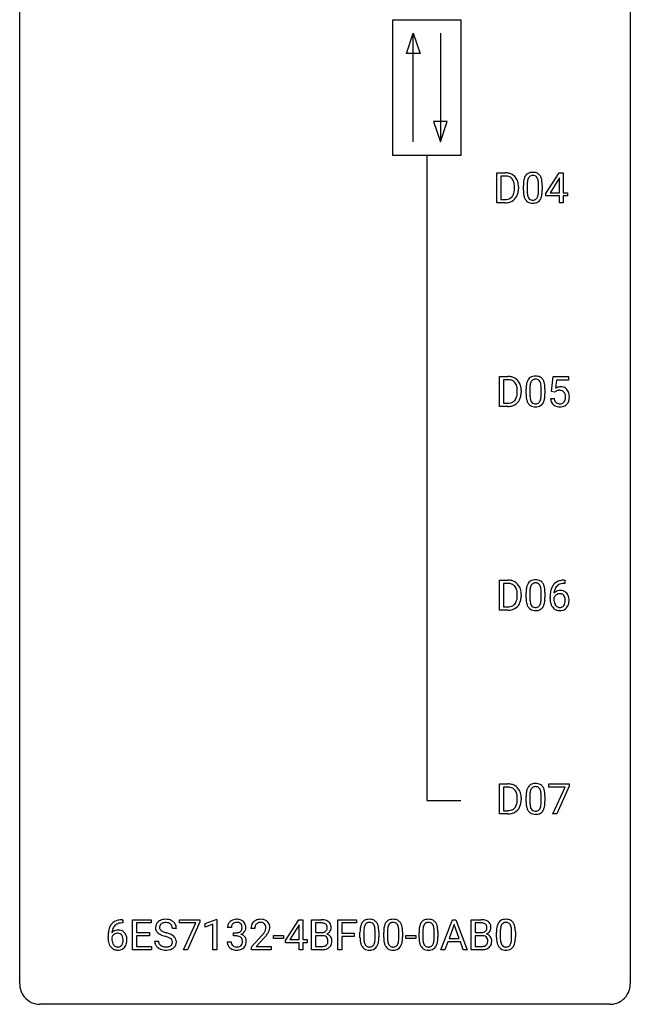
# Model space of a CAD drawing. Extents: x 2.8 to 26.6, y -2.8 to 84.5.
# Drawn here: x 2.8 to 26.6, y -2.8 to 35.6 of the extents above; entities that cross this region are included whole.
import ezdxf

# ---------------------------------------------------------------- set-up
doc = ezdxf.new("R2010")
doc.units = 0
doc.layers.add('DEFAULT_255_1_234', color=255, linetype='CONTINUOUS')
doc.layers.add('DEFAULT_255_2_778', color=255, linetype='CONTINUOUS')

msp = doc.modelspace()

# ---------------------------------------------------------------- linework, layer by layer
at = {"layer": 'DEFAULT_255_1_234'}
for p, q in [((21.384, 28.453), (21.384, 29.622)), ((21.384, 29.622), (21.714, 29.622)), ((23.293, 28.812), (23.817, 29.622)), ((23.817, 29.622), (23.975, 29.622)), ((23.975, 29.622), (23.975, 28.846)), ((21.718, 29.495), (21.538, 29.495)), ((21.538, 29.495), (21.538, 28.579)), ((22.568, 29.166), (22.568, 28.928)), ((23.808, 29.387), (23.462, 28.846)), ((23.825, 29.419), (23.808, 29.387)), ((23.825, 28.846), (23.825, 29.419)), ((22.077, 29.005), (22.077, 29.074)), ((22.229, 29.077), (22.229, 29.002)), ((22.419, 28.932), (22.419, 29.13)), ((23.009, 28.912), (23.009, 29.155)), ((23.157, 29.144), (23.157, 28.952)), ((23.293, 28.724), (23.293, 28.812)), ((23.462, 28.846), (23.825, 28.846)), ((23.975, 28.846), (24.137, 28.846)), ((24.137, 28.846), (24.137, 28.724)), ((21.707, 28.453), (21.384, 28.453)), ((21.538, 28.579), (21.7, 28.579)), ((23.825, 28.724), (23.293, 28.724)), ((23.825, 28.453), (23.825, 28.724)), ((23.975, 28.453), (23.825, 28.453)), ((24.137, 28.724), (23.975, 28.724)), ((23.975, 28.724), (23.975, 28.453)), ((21.49, 20.515), (21.49, 21.685)), ((21.49, 21.685), (21.82, 21.685)), ((21.824, 21.558), (21.644, 21.558)), ((21.644, 21.558), (21.644, 20.641)), ((23.522, 21.102), (23.581, 21.685)), ((23.581, 21.685), (24.18, 21.685)), ((23.707, 21.547), (23.672, 21.229)), ((24.18, 21.547), (23.707, 21.547)), ((24.18, 21.685), (24.18, 21.547)), ((22.183, 21.068), (22.183, 21.136)), ((22.335, 21.139), (22.335, 21.065)), ((22.525, 20.994), (22.525, 21.192)), ((22.673, 21.229), (22.673, 20.991)), ((23.114, 20.974), (23.114, 21.217)), ((23.263, 21.207), (23.263, 21.014)), ((23.64, 21.071), (23.522, 21.102)), ((23.68, 21.103), (23.64, 21.071)), ((23.48, 20.823), (23.62, 20.823)), ((21.813, 20.515), (21.49, 20.515)), ((21.644, 20.641), (21.806, 20.641)), ((21.49, 12.578), (21.49, 13.747)), ((21.49, 13.747), (21.82, 13.747)), ((21.824, 13.62), (21.644, 13.62)), ((21.644, 13.62), (21.644, 12.704)), ((24.036, 13.622), (24.009, 13.622)), ((24.01, 13.748), (24.036, 13.748)), ((24.036, 13.748), (24.036, 13.622)), ((22.183, 13.13), (22.183, 13.199)), ((22.335, 13.202), (22.335, 13.127)), ((22.525, 13.057), (22.525, 13.255)), ((22.673, 13.291), (22.673, 13.053)), ((23.114, 13.037), (23.114, 13.28)), ((23.263, 13.269), (23.263, 13.077)), ((23.462, 13.023), (23.462, 13.08)), ((23.612, 13.061), (23.612, 13.006)), ((21.644, 12.704), (21.806, 12.704)), ((21.813, 12.578), (21.49, 12.578)), ((21.49, 4.64), (21.49, 5.81)), ((21.49, 5.81), (21.82, 5.81)), ((23.418, 5.688), (23.418, 5.81)), ((23.418, 5.81), (24.208, 5.81)), ((24.208, 5.81), (24.208, 5.726)), ((21.824, 5.683), (21.644, 5.683)), ((21.644, 5.683), (21.644, 4.766)), ((24.051, 5.688), (23.418, 5.688)), ((23.568, 4.64), (24.051, 5.688)), ((24.208, 5.726), (23.724, 4.64)), ((22.183, 5.193), (22.183, 5.261)), ((22.335, 5.264), (22.335, 5.19)), ((22.525, 5.119), (22.525, 5.317)), ((22.673, 5.354), (22.673, 5.116)), ((23.114, 5.099), (23.114, 5.342)), ((23.263, 5.332), (23.263, 5.139)), ((21.813, 4.64), (21.49, 4.64)), ((21.644, 4.766), (21.806, 4.766)), ((23.724, 4.64), (23.568, 4.64)), ((6.797, 0.393), (6.77, 0.393)), ((6.771, 0.519), (6.797, 0.519)), ((6.797, 0.519), (6.797, 0.393)), ((7.176, -0.651), (7.176, 0.518)), ((7.176, 0.518), (7.911, 0.518)), ((7.911, 0.391), (7.331, 0.391)), ((7.331, 0.391), (7.331, 0.015)), ((7.911, 0.518), (7.911, 0.391)), ((9.013, 0.396), (9.013, 0.518)), ((9.013, 0.518), (9.804, 0.518)), ((9.646, 0.396), (9.013, 0.396)), ((9.164, -0.651), (9.646, 0.396)), ((9.804, 0.435), (9.319, -0.651)), ((9.804, 0.518), (9.804, 0.435)), ((10.012, 0.364), (10.437, 0.524)), ((10.437, 0.524), (10.461, 0.524)), ((10.461, 0.524), (10.461, -0.651)), ((13.142, -0.292), (13.666, 0.518)), ((13.666, 0.518), (13.824, 0.518)), ((13.824, 0.518), (13.824, -0.259)), ((14.159, -0.651), (14.159, 0.518)), ((14.159, 0.518), (14.542, 0.518)), ((14.313, 0.391), (14.313, 0.019)), ((14.542, 0.391), (14.313, 0.391)), ((15.183, -0.651), (15.183, 0.518)), ((15.183, 0.518), (15.908, 0.518)), ((15.908, 0.391), (15.338, 0.391)), ((15.338, 0.391), (15.338, -0.009)), ((15.908, 0.518), (15.908, 0.391)), ((19.204, -0.651), (19.651, 0.518)), ((19.651, 0.518), (19.786, 0.518)), ((19.786, 0.518), (20.233, -0.651)), ((20.39, -0.651), (20.39, 0.518)), ((20.39, 0.518), (20.773, 0.518)), ((20.545, 0.391), (20.545, 0.019)), ((20.773, 0.391), (20.545, 0.391)), ((7.331, 0.015), (7.837, 0.015)), ((7.837, 0.015), (7.837, -0.111)), ((8.887, 0.18), (8.732, 0.18)), ((10.012, 0.229), (10.012, 0.364)), ((10.311, 0.339), (10.012, 0.229)), ((10.311, -0.651), (10.311, 0.339)), ((11.033, 0.211), (10.885, 0.211)), ((11.112, -0.116), (11.112, 0.006)), ((11.112, 0.006), (11.224, 0.006)), ((11.946, 0.174), (11.797, 0.174)), ((13.657, 0.283), (13.311, -0.259)), ((13.675, 0.315), (13.657, 0.283)), ((13.675, -0.259), (13.675, 0.315)), ((14.313, 0.019), (14.546, 0.019)), ((16.049, -0.173), (16.049, 0.026)), ((16.198, 0.062), (16.198, -0.176)), ((16.639, -0.193), (16.639, 0.051)), ((16.787, 0.04), (16.787, -0.153)), ((16.973, -0.173), (16.973, 0.026)), ((17.121, 0.062), (17.121, -0.176)), ((17.562, -0.193), (17.562, 0.051)), ((17.711, 0.04), (17.711, -0.153)), ((18.35, -0.173), (18.35, 0.026)), ((18.499, 0.062), (18.499, -0.176)), ((18.94, -0.193), (18.94, 0.051)), ((19.088, 0.04), (19.088, -0.153)), ((19.718, 0.328), (19.52, -0.219)), ((19.917, -0.219), (19.718, 0.328)), ((20.545, 0.019), (20.777, 0.019)), ((21.371, -0.173), (21.371, 0.026)), ((21.52, 0.062), (21.52, -0.176)), ((21.961, -0.193), (21.961, 0.051)), ((22.109, 0.04), (22.109, -0.153)), ((6.223, -0.206), (6.223, -0.149)), ((6.373, -0.169), (6.373, -0.223)), ((7.837, -0.111), (7.331, -0.111)), ((7.331, -0.111), (7.331, -0.525)), ((8.04, -0.312), (8.195, -0.312)), ((10.874, -0.343), (11.024, -0.343)), ((11.224, -0.116), (11.112, -0.116)), ((11.82, -0.544), (12.224, -0.095)), ((12.312, -0.19), (11.999, -0.53)), ((12.676, -0.215), (12.676, -0.094)), ((12.676, -0.094), (13.068, -0.094)), ((13.068, -0.215), (12.676, -0.215)), ((13.068, -0.094), (13.068, -0.215)), ((13.142, -0.38), (13.142, -0.292)), ((13.675, -0.38), (13.142, -0.38)), ((13.311, -0.259), (13.675, -0.259)), ((13.675, -0.651), (13.675, -0.38)), ((13.824, -0.259), (13.987, -0.259)), ((13.987, -0.38), (13.824, -0.38)), ((13.824, -0.38), (13.824, -0.651)), ((13.987, -0.259), (13.987, -0.38)), ((14.571, -0.104), (14.313, -0.104)), ((14.313, -0.104), (14.313, -0.525)), ((14.571, -0.104), (14.571, -0.104)), ((15.338, -0.009), (15.828, -0.009)), ((15.828, -0.135), (15.338, -0.135)), ((15.338, -0.135), (15.338, -0.651)), ((15.828, -0.009), (15.828, -0.135)), ((17.834, -0.215), (17.834, -0.094)), ((17.834, -0.094), (18.226, -0.094)), ((18.226, -0.215), (17.834, -0.215)), ((18.226, -0.094), (18.226, -0.215)), ((19.473, -0.346), (19.363, -0.651)), ((19.963, -0.346), (19.473, -0.346)), ((19.52, -0.219), (19.917, -0.219)), ((20.075, -0.651), (19.963, -0.346)), ((20.802, -0.104), (20.545, -0.104)), ((20.545, -0.104), (20.545, -0.525)), ((20.802, -0.104), (20.802, -0.104)), ((7.919, -0.651), (7.176, -0.651)), ((7.331, -0.525), (7.919, -0.525)), ((7.919, -0.525), (7.919, -0.651)), ((9.319, -0.651), (9.164, -0.651)), ((10.461, -0.651), (10.311, -0.651)), ((11.82, -0.651), (11.82, -0.544)), ((12.586, -0.651), (11.82, -0.651)), ((11.999, -0.53), (12.586, -0.53)), ((12.586, -0.53), (12.586, -0.651)), ((13.824, -0.651), (13.675, -0.651)), ((14.565, -0.651), (14.159, -0.651)), ((14.313, -0.525), (14.568, -0.525)), ((15.338, -0.651), (15.183, -0.651)), ((19.363, -0.651), (19.204, -0.651)), ((20.233, -0.651), (20.075, -0.651)), ((20.796, -0.651), (20.39, -0.651)), ((20.545, -0.525), (20.799, -0.525))]:
    msp.add_line(p, q, dxfattribs=at)
for centre, radius, start, end in [((21.718, 29.036), 0.587, 75.4101, 90.3804), ((21.741, 29.131), 0.488, 60.1456, 75.1888), ((21.757, 29.159), 0.456, 26.5254, 60.1451), ((22.741, 29.347), 0.286, 101.6441, 144.5142), ((22.784, 29.178), 0.46, 89.5284, 102.582), ((22.792, 29.174), 0.464, 77.0438, 90.5081), ((22.832, 29.338), 0.295, 48.2779, 77.4995), ((22.839, 29.351), 0.281, 36.3142, 47.6306), ((21.716, 29.039), 0.457, 79.2152, 89.7446), ((21.749, 29.184), 0.308, 40.384, 80.1431), ((21.723, 29.164), 0.341, 26.5777, 40.1532), ((21.63, 29.121), 0.443, 9.6572, 26.1933), ((21.394, 29.078), 0.683, 359.6455, 9.8608), ((21.645, 29.1), 0.583, 7.403, 26.8321), ((21.485, 29.075), 0.744, 0.1605, 7.7176), ((23.614, 29.135), 1.195, 173.7676, 180.2316), ((23.162, 29.186), 0.74, 164.3059, 173.9002), ((22.871, 29.27), 0.437, 148.7922, 164.5684), ((22.776, 29.323), 0.328, 144.5884, 148.1176), ((23.412, 29.171), 0.844, 172.0259, 178.0703), ((23.715, 29.156), 1.148, 177.8632, 179.5044), ((23.082, 29.218), 0.511, 163.3763, 172.1411), ((22.873, 29.282), 0.292, 149.4209, 163.6286), ((22.767, 29.346), 0.168, 105.7981, 149.7388), ((22.785, 29.279), 0.237, 89.3807, 105.6763), ((22.789, 29.253), 0.263, 81.106, 90.2185), ((22.807, 29.341), 0.173, 30.7408, 82.4657), ((22.754, 29.307), 0.236, 24.2871, 31.3936), ((22.637, 29.257), 0.363, 12.0806, 23.8174), ((22.361, 29.196), 0.646, 4.8362, 12.2905), ((21.94, 29.158), 1.068, 359.809, 4.9408), ((22.752, 29.293), 0.386, 18.2932, 35.6769), ((22.498, 29.205), 0.654, 8.0247, 18.5605), ((22.082, 29.144), 1.075, 1.1274, 8.1718), ((21.758, 29.131), 1.399, 0.5424, 1.3863), ((21.706, 28.928), 0.361, 318.7416, 343.6874), ((21.526, 28.984), 0.55, 343.3325, 355.8549), ((21.316, 29.004), 0.761, 355.4989, 0.0792), ((21.667, 28.966), 0.559, 333.0707, 348.7182), ((21.502, 28.998), 0.728, 348.7289, 0.3012), ((23.772, 28.949), 1.353, 180.7449, 181.151), ((23.492, 28.939), 1.072, 180.8976, 188.0056), ((23.096, 28.882), 0.673, 187.8816, 198.2347), ((23.608, 28.925), 1.04, 179.7996, 185.246), ((23.204, 28.886), 0.634, 185.1412, 193.008), ((22.493, 28.859), 0.512, 343.0499, 351.9393), ((22.146, 28.91), 0.862, 351.8069, 357.7959), ((21.822, 28.927), 1.186, 357.5872, 359.2678), ((22.396, 28.895), 0.758, 344.4935, 353.9765), ((21.932, 28.947), 1.225, 353.8442, 0.2288), ((21.704, 29.039), 0.46, 269.497, 284.0205), ((21.702, 29.132), 0.679, 270.4444, 278.4511), ((21.728, 28.982), 0.527, 278.1072, 299.034), ((21.74, 28.903), 0.319, 283.77, 318.1555), ((21.764, 28.913), 0.449, 299.2532, 333.4571), ((22.847, 28.798), 0.41, 197.9694, 215.2624), ((22.745, 28.729), 0.287, 215.8618, 257.2789), ((22.939, 28.824), 0.363, 192.7898, 205.2508), ((22.835, 28.777), 0.248, 205.8005, 211.2538), ((22.782, 28.742), 0.185, 210.379, 238.4008), ((22.785, 28.884), 0.447, 256.6229, 270.5104), ((22.781, 28.747), 0.188, 239.6521, 265.9794), ((22.789, 28.814), 0.256, 265.1315, 270.0603), ((22.792, 28.782), 0.224, 269.3315, 287.2178), ((22.793, 28.896), 0.459, 269.5977, 281.6734), ((22.806, 28.731), 0.171, 287.7958, 329.0809), ((22.833, 28.729), 0.288, 280.5801, 324.9173), ((22.71, 28.791), 0.284, 328.6635, 343.3325), ((22.795, 28.755), 0.334, 324.9352, 328.616), ((22.696, 28.81), 0.447, 329.2804, 344.7473), ((21.824, 21.098), 0.587, 75.4101, 90.3804), ((21.822, 21.101), 0.457, 79.2152, 89.7446), ((21.854, 21.246), 0.308, 40.384, 80.1431), ((21.846, 21.194), 0.488, 60.1456, 75.1888), ((21.862, 21.222), 0.456, 26.5254, 60.1451), ((22.977, 21.332), 0.437, 148.7922, 164.5684), ((22.881, 21.385), 0.328, 144.5884, 148.1176), ((22.847, 21.409), 0.286, 101.6441, 144.5142), ((22.979, 21.344), 0.292, 149.4209, 163.6286), ((22.873, 21.408), 0.168, 105.7981, 149.7388), ((22.89, 21.24), 0.46, 89.5284, 102.582), ((22.891, 21.341), 0.237, 89.3807, 105.6763), ((22.898, 21.237), 0.464, 77.0438, 90.5081), ((22.894, 21.316), 0.263, 81.106, 90.2185), ((22.912, 21.404), 0.173, 30.7408, 82.4657), ((22.938, 21.401), 0.295, 48.2779, 77.4995), ((22.86, 21.37), 0.236, 24.2871, 31.3936), ((22.945, 21.414), 0.281, 36.3142, 47.6306), ((22.858, 21.355), 0.386, 18.2932, 35.6769), ((21.829, 21.226), 0.341, 26.5777, 40.1532), ((21.736, 21.183), 0.443, 9.6572, 26.1933), ((21.5, 21.14), 0.683, 359.6455, 9.8608), ((21.75, 21.162), 0.583, 7.403, 26.8321), ((21.591, 21.137), 0.744, 0.1605, 7.7176), ((23.72, 21.197), 1.195, 173.7676, 180.2316), ((23.268, 21.248), 0.74, 164.3059, 173.9002), ((23.821, 21.219), 1.148, 177.8632, 179.5044), ((23.518, 21.233), 0.844, 172.0259, 178.0703), ((23.188, 21.28), 0.511, 163.3763, 172.1411), ((22.743, 21.32), 0.363, 12.0806, 23.8174), ((22.467, 21.259), 0.646, 4.8362, 12.2905), ((22.046, 21.221), 1.068, 359.809, 4.9408), ((22.604, 21.268), 0.654, 8.0247, 18.5605), ((22.188, 21.206), 1.075, 1.1274, 8.1718), ((21.864, 21.194), 1.399, 0.5424, 1.3863), ((23.857, 20.911), 0.368, 93.7182, 120.2539), ((23.787, 20.963), 0.176, 114.1951, 127.3641), ((23.81, 20.909), 0.235, 98.9831, 113.8909), ((23.83, 20.786), 0.36, 89.6805, 99.1614), ((23.833, 20.853), 0.293, 84.6958, 90.0676), ((23.867, 20.83), 0.449, 89.966, 94.2496), ((23.845, 20.934), 0.211, 41.785, 85.9893), ((23.871, 20.889), 0.39, 73.8043, 90.5586), ((23.894, 20.975), 0.302, 41.3071, 73.543), ((23.853, 20.939), 0.356, 13.5076, 41.2174), ((21.846, 20.965), 0.319, 283.77, 318.1555), ((21.812, 20.991), 0.361, 318.7416, 343.6874), ((21.87, 20.976), 0.449, 299.2532, 333.4571), ((21.631, 21.047), 0.55, 343.3325, 355.8549), ((21.422, 21.067), 0.761, 355.4989, 0.0792), ((21.773, 21.028), 0.559, 333.0707, 348.7182), ((21.607, 21.061), 0.728, 348.7289, 0.3012), ((23.877, 21.012), 1.353, 180.7449, 181.151), ((23.597, 21.001), 1.072, 180.8976, 188.0056), ((23.202, 20.944), 0.673, 187.8816, 198.2347), ((22.953, 20.86), 0.41, 197.9694, 215.2624), ((23.714, 20.987), 1.04, 179.7996, 185.246), ((23.31, 20.949), 0.634, 185.1412, 193.008), ((23.045, 20.886), 0.363, 192.7898, 205.2508), ((22.941, 20.84), 0.248, 205.8005, 211.2538), ((22.816, 20.854), 0.284, 328.6635, 343.3325), ((22.598, 20.921), 0.512, 343.0499, 351.9393), ((22.252, 20.972), 0.862, 351.8069, 357.7959), ((21.928, 20.989), 1.186, 357.5872, 359.2678), ((22.801, 20.872), 0.447, 329.2804, 344.7473), ((22.502, 20.957), 0.758, 344.4935, 353.9765), ((22.038, 21.009), 1.225, 353.8442, 0.2288), ((23.927, 20.862), 0.449, 184.9247, 194.4976), ((23.804, 20.825), 0.32, 193.7537, 228.5271), ((23.947, 20.865), 0.329, 187.3601, 198.6733), ((23.842, 20.829), 0.218, 198.4452, 217.7945), ((23.822, 20.915), 0.241, 12.649, 41.6081), ((23.823, 20.842), 0.237, 320.6713, 344.5442), ((23.708, 20.876), 0.358, 344.2412, 356.7357), ((23.717, 20.889), 0.35, 359.5577, 12.9535), ((23.583, 20.886), 0.483, 356.3549, 0.05), ((23.85, 20.844), 0.36, 323.673, 348.1673), ((23.688, 20.896), 0.526, 1.1331, 13.8829), ((23.675, 20.884), 0.54, 347.8572, 0.4293), ((23.547, 20.888), 0.667, 359.9919, 1.5443), ((21.81, 21.102), 0.46, 269.497, 284.0205), ((21.808, 21.195), 0.679, 270.4444, 278.4511), ((21.834, 21.044), 0.527, 278.1072, 299.034), ((22.851, 20.792), 0.287, 215.8618, 257.2789), ((22.888, 20.805), 0.185, 210.379, 238.4008), ((22.891, 20.947), 0.447, 256.6229, 270.5104), ((22.886, 20.809), 0.188, 239.6521, 265.9794), ((22.895, 20.877), 0.256, 265.1315, 270.0603), ((22.898, 20.844), 0.224, 269.3315, 287.2178), ((22.898, 20.959), 0.459, 269.5977, 281.6734), ((22.911, 20.794), 0.171, 287.7958, 329.0809), ((22.938, 20.792), 0.288, 280.5801, 324.9173), ((22.901, 20.818), 0.334, 324.9352, 328.616), ((23.811, 20.837), 0.334, 228.9024, 256.3314), ((23.812, 20.808), 0.182, 218.2887, 228.5612), ((23.822, 20.821), 0.198, 228.9655, 258.1235), ((23.841, 20.957), 0.458, 256.2427, 270.4486), ((23.842, 20.909), 0.288, 257.7258, 270.4014), ((23.847, 20.865), 0.244, 269.4204, 286.4209), ((23.848, 20.978), 0.479, 269.577, 282.4215), ((23.862, 20.811), 0.188, 286.7251, 320.6004), ((23.886, 20.823), 0.319, 281.8396, 316.5458), ((23.879, 20.826), 0.326, 316.8171, 323.1493), ((21.824, 13.161), 0.587, 75.4101, 90.3804), ((21.822, 13.164), 0.457, 79.2152, 89.7446), ((21.854, 13.309), 0.308, 40.384, 80.1431), ((21.846, 13.256), 0.488, 60.1456, 75.1888), ((21.829, 13.289), 0.341, 26.5777, 40.1532), ((21.862, 13.284), 0.456, 26.5254, 60.1451), ((21.736, 13.246), 0.443, 9.6572, 26.1933), ((21.75, 13.225), 0.583, 7.403, 26.8321), ((23.268, 13.311), 0.74, 164.3059, 173.9002), ((22.977, 13.395), 0.437, 148.7922, 164.5684), ((22.881, 13.448), 0.328, 144.5884, 148.1176), ((22.847, 13.472), 0.286, 101.6441, 144.5142), ((23.188, 13.343), 0.511, 163.3763, 172.1411), ((22.979, 13.407), 0.292, 149.4209, 163.6286), ((22.873, 13.471), 0.168, 105.7981, 149.7388), ((22.89, 13.303), 0.46, 89.5284, 102.582), ((22.891, 13.404), 0.237, 89.3807, 105.6763), ((22.898, 13.299), 0.464, 77.0438, 90.5081), ((22.894, 13.378), 0.263, 81.106, 90.2185), ((22.912, 13.466), 0.173, 30.7408, 82.4657), ((22.938, 13.463), 0.295, 48.2779, 77.4995), ((22.86, 13.432), 0.236, 24.2871, 31.3936), ((22.743, 13.382), 0.363, 12.0806, 23.8174), ((22.467, 13.321), 0.646, 4.8362, 12.2905), ((22.945, 13.476), 0.281, 36.3142, 47.6306), ((22.858, 13.418), 0.386, 18.2932, 35.6769), ((22.604, 13.33), 0.654, 8.0247, 18.5605), ((24.235, 13.155), 0.768, 157.9803, 171.6247), ((24.014, 13.243), 0.53, 141.4298, 157.8541), ((23.95, 13.289), 0.451, 102.8716, 140.8565), ((23.992, 13.256), 0.369, 134.5303, 161.6211), ((23.975, 13.267), 0.35, 104.2855, 133.8629), ((24.015, 13.045), 0.703, 90.3778, 103.5869), ((24.014, 13.122), 0.5, 90.6001, 104.5147), ((21.631, 13.109), 0.55, 343.3325, 355.8549), ((21.5, 13.203), 0.683, 359.6455, 9.8608), ((21.422, 13.129), 0.761, 355.4989, 0.0792), ((21.607, 13.123), 0.728, 348.7289, 0.3012), ((21.591, 13.2), 0.744, 0.1605, 7.7176), ((23.72, 13.26), 1.195, 173.7676, 180.2316), ((23.877, 13.074), 1.353, 180.7449, 181.151), ((23.597, 13.064), 1.072, 180.8976, 188.0056), ((23.821, 13.281), 1.148, 177.8632, 179.5044), ((23.714, 13.05), 1.04, 179.7996, 185.246), ((23.518, 13.296), 0.844, 172.0259, 178.0703), ((22.046, 13.283), 1.068, 359.809, 4.9408), ((22.188, 13.269), 1.075, 1.1274, 8.1718), ((22.038, 13.072), 1.225, 353.8442, 0.2288), ((21.864, 13.256), 1.399, 0.5424, 1.3863), ((24.675, 13.087), 1.213, 171.4525, 180.3159), ((23.828, 12.983), 0.23, 145.2975, 160.266), ((23.843, 13.04), 0.303, 95.8331, 138.9955), ((24.298, 13.178), 0.687, 173.7811, 174.9255), ((24.157, 13.198), 0.545, 161.285, 174.2077), ((23.845, 12.969), 0.252, 124.9745, 144.8959), ((23.841, 12.984), 0.237, 89.8751, 126.2072), ((23.865, 12.912), 0.433, 89.8754, 97.0544), ((23.841, 12.986), 0.235, 85.0141, 90.0513), ((23.848, 13.036), 0.184, 36.8251, 85.7416), ((23.87, 12.996), 0.349, 71.6408, 90.624), ((23.885, 13.051), 0.292, 39.6368, 71.019), ((23.806, 12.998), 0.241, 32.3035, 38.0827), ((23.775, 12.982), 0.276, 11.0482, 31.8146), ((23.821, 12.996), 0.376, 10.6587, 39.9044), ((23.667, 12.962), 0.535, 359.6826, 11.1326), ((21.81, 13.164), 0.46, 269.497, 284.0205), ((21.846, 13.028), 0.319, 283.77, 318.1555), ((21.812, 13.053), 0.361, 318.7416, 343.6874), ((21.87, 13.038), 0.449, 299.2532, 333.4571), ((21.773, 13.091), 0.559, 333.0707, 348.7182), ((23.202, 13.007), 0.673, 187.8816, 198.2347), ((22.953, 12.923), 0.41, 197.9694, 215.2624), ((22.851, 12.854), 0.287, 215.8618, 257.2789), ((23.31, 13.011), 0.634, 185.1412, 193.008), ((23.045, 12.949), 0.363, 192.7898, 205.2508), ((22.941, 12.902), 0.248, 205.8005, 211.2538), ((22.888, 12.867), 0.185, 210.379, 238.4008), ((22.886, 12.872), 0.188, 239.6521, 265.9794), ((22.895, 12.939), 0.256, 265.1315, 270.0603), ((22.898, 12.907), 0.224, 269.3315, 287.2178), ((22.911, 12.856), 0.171, 287.7958, 329.0809), ((22.938, 12.854), 0.288, 280.5801, 324.9173), ((22.816, 12.916), 0.284, 328.6635, 343.3325), ((22.598, 12.984), 0.512, 343.0499, 351.9393), ((22.252, 13.035), 0.862, 351.8069, 357.7959), ((21.928, 13.052), 1.186, 357.5872, 359.2678), ((22.901, 12.88), 0.334, 324.9352, 328.616), ((22.801, 12.935), 0.447, 329.2804, 344.7473), ((22.502, 13.02), 0.758, 344.4935, 353.9765), ((24.117, 13.019), 0.655, 179.6345, 191.7836), ((23.923, 12.975), 0.456, 191.4116, 218.6078), ((23.835, 12.902), 0.341, 218.1665, 245.8781), ((24.135, 13.003), 0.523, 179.6514, 190.2856), ((23.966, 12.971), 0.351, 190.0945, 207.5098), ((23.909, 12.944), 0.288, 207.9583, 216.3251), ((23.875, 12.916), 0.245, 215.7661, 232.5457), ((23.837, 12.867), 0.183, 232.8005, 270.6606), ((23.841, 12.904), 0.219, 269.3554, 288.4744), ((23.862, 12.888), 0.325, 275.6342, 317.8248), ((23.851, 12.869), 0.183, 289.1833, 322.9684), ((23.789, 12.917), 0.261, 322.6008, 346.5182), ((23.674, 12.947), 0.38, 346.2582, 358.7742), ((23.647, 12.955), 0.407, 359.6214, 11.2839), ((23.572, 12.952), 0.482, 358.3755, 0.0098), ((23.829, 12.915), 0.367, 318.141, 347.6119), ((23.663, 12.955), 0.539, 347.2487, 0.4369), ((21.808, 13.257), 0.679, 270.4444, 278.4511), ((21.834, 13.107), 0.527, 278.1072, 299.034), ((22.891, 13.009), 0.447, 256.6229, 270.5104), ((22.898, 13.021), 0.459, 269.5977, 281.6734), ((23.834, 12.916), 0.354, 246.914, 270.7437), ((23.84, 13.018), 0.457, 269.8874, 276.7918), ((21.824, 5.223), 0.587, 75.4101, 90.3804), ((21.846, 5.319), 0.488, 60.1456, 75.1888), ((22.847, 5.534), 0.286, 101.6441, 144.5142), ((22.89, 5.365), 0.46, 89.5284, 102.582), ((22.898, 5.362), 0.464, 77.0438, 90.5081), ((22.938, 5.526), 0.295, 48.2779, 77.4995), ((21.822, 5.226), 0.457, 79.2152, 89.7446), ((21.854, 5.371), 0.308, 40.384, 80.1431), ((21.829, 5.351), 0.341, 26.5777, 40.1532), ((21.862, 5.347), 0.456, 26.5254, 60.1451), ((21.736, 5.308), 0.443, 9.6572, 26.1933), ((21.5, 5.265), 0.683, 359.6455, 9.8608), ((21.75, 5.287), 0.583, 7.403, 26.8321), ((23.72, 5.322), 1.195, 173.7676, 180.2316), ((23.268, 5.373), 0.74, 164.3059, 173.9002), ((22.977, 5.457), 0.437, 148.7922, 164.5684), ((22.881, 5.51), 0.328, 144.5884, 148.1176), ((23.821, 5.344), 1.148, 177.8632, 179.5044), ((23.518, 5.358), 0.844, 172.0259, 178.0703), ((23.188, 5.405), 0.511, 163.3763, 172.1411), ((22.979, 5.469), 0.292, 149.4209, 163.6286), ((22.873, 5.533), 0.168, 105.7981, 149.7388), ((22.891, 5.466), 0.237, 89.3807, 105.6763), ((22.894, 5.441), 0.263, 81.106, 90.2185), ((22.912, 5.529), 0.173, 30.7408, 82.4657), ((22.86, 5.495), 0.236, 24.2871, 31.3936), ((22.743, 5.445), 0.363, 12.0806, 23.8174), ((22.467, 5.384), 0.646, 4.8362, 12.2905), ((22.046, 5.346), 1.068, 359.809, 4.9408), ((22.945, 5.539), 0.281, 36.3142, 47.6306), ((22.858, 5.48), 0.386, 18.2932, 35.6769), ((22.604, 5.393), 0.654, 8.0247, 18.5605), ((22.188, 5.331), 1.075, 1.1274, 8.1718), ((21.812, 5.116), 0.361, 318.7416, 343.6874), ((21.631, 5.172), 0.55, 343.3325, 355.8549), ((21.422, 5.192), 0.761, 355.4989, 0.0792), ((21.773, 5.153), 0.559, 333.0707, 348.7182), ((21.607, 5.186), 0.728, 348.7289, 0.3012), ((21.591, 5.262), 0.744, 0.1605, 7.7176), ((23.877, 5.137), 1.353, 180.7449, 181.151), ((23.597, 5.126), 1.072, 180.8976, 188.0056), ((23.714, 5.112), 1.04, 179.7996, 185.246), ((23.31, 5.074), 0.634, 185.1412, 193.008), ((22.252, 5.097), 0.862, 351.8069, 357.7959), ((21.928, 5.114), 1.186, 357.5872, 359.2678), ((22.502, 5.082), 0.758, 344.4935, 353.9765), ((22.038, 5.134), 1.225, 353.8442, 0.2288), ((21.864, 5.319), 1.399, 0.5424, 1.3863), ((21.81, 5.227), 0.46, 269.497, 284.0205), ((21.808, 5.32), 0.679, 270.4444, 278.4511), ((21.834, 5.169), 0.527, 278.1072, 299.034), ((21.846, 5.09), 0.319, 283.77, 318.1555), ((21.87, 5.101), 0.449, 299.2532, 333.4571), ((23.202, 5.069), 0.673, 187.8816, 198.2347), ((22.953, 4.985), 0.41, 197.9694, 215.2624), ((22.851, 4.917), 0.287, 215.8618, 257.2789), ((23.045, 5.011), 0.363, 192.7898, 205.2508), ((22.941, 4.965), 0.248, 205.8005, 211.2538), ((22.888, 4.93), 0.185, 210.379, 238.4008), ((22.891, 5.072), 0.447, 256.6229, 270.5104), ((22.886, 4.934), 0.188, 239.6521, 265.9794), ((22.895, 5.002), 0.256, 265.1315, 270.0603), ((22.898, 4.969), 0.224, 269.3315, 287.2178), ((22.898, 5.084), 0.459, 269.5977, 281.6734), ((22.911, 4.919), 0.171, 287.7958, 329.0809), ((22.938, 4.917), 0.288, 280.5801, 324.9173), ((22.816, 4.979), 0.284, 328.6635, 343.3325), ((22.598, 5.046), 0.512, 343.0499, 351.9393), ((22.901, 4.943), 0.334, 324.9352, 328.616), ((22.801, 4.997), 0.447, 329.2804, 344.7473), ((6.711, 0.059), 0.451, 102.8716, 140.8565), ((6.776, -0.185), 0.703, 90.3778, 103.5869), ((6.775, -0.107), 0.5, 90.6001, 104.5147), ((8.356, 0.22), 0.28, 132.4834, 181.0242), ((8.416, 0.164), 0.361, 129.2532, 133.4243), ((8.431, 0.142), 0.388, 101.9878, 128.8743), ((8.448, 0.134), 0.271, 99.0695, 113.7659), ((8.47, -0.03), 0.564, 89.5907, 102.3169), ((8.472, -0.011), 0.418, 89.6698, 99.231), ((8.477, 0.002), 0.532, 77.2361, 90.3248), ((8.475, -0.05), 0.457, 86.264, 90.0526), ((8.485, 0.071), 0.336, 73.7888, 86.6653), ((8.518, 0.181), 0.221, 48.5928, 74.1242), ((8.498, 0.099), 0.433, 63.8378, 77.0809), ((8.526, 0.15), 0.375, 45.9864, 64.1608), ((8.552, 0.18), 0.335, 32.2747, 45.6547), ((11.19, 0.212), 0.307, 131.5745, 154.4798), ((11.221, 0.181), 0.352, 96.9875, 131.9691), ((11.222, 0.219), 0.191, 103.2932, 133.5619), ((11.242, 0.139), 0.273, 89.5325, 103.5319), ((11.243, 0.056), 0.478, 89.8596, 97.7825), ((11.248, 0.03), 0.504, 78.3655, 90.4132), ((11.248, 0.111), 0.301, 76.1117, 90.7026), ((11.287, 0.25), 0.157, 13.9577, 77.6713), ((11.284, 0.196), 0.334, 56.6229, 78.6387), ((11.305, 0.234), 0.291, 47.0254, 56.0854), ((11.307, 0.238), 0.287, 10.9208, 46.7778), ((12.124, 0.2), 0.324, 133.4541, 162.947), ((12.142, 0.181), 0.35, 100.7869, 133.4384), ((12.153, 0.203), 0.207, 102.1739, 129.2062), ((12.176, 0.026), 0.508, 89.6605, 101.3704), ((12.177, 0.099), 0.313, 89.5461, 102.5419), ((12.183, 0.032), 0.502, 78.2171, 90.413), ((12.18, 0.153), 0.259, 82.1602, 90.1506), ((12.194, 0.227), 0.184, 43.4415, 83.1661), ((12.219, 0.194), 0.336, 55.9268, 78.4889), ((12.238, 0.228), 0.297, 47.9292, 55.4054), ((12.248, 0.238), 0.283, 4.3348, 48.0561), ((14.545, -0.219), 0.737, 82.1257, 90.2933), ((14.542, 0.037), 0.354, 89.8708, 90.0431), ((14.544, -0.085), 0.477, 82.6985, 90.1729), ((14.568, 0.096), 0.294, 71.6863, 82.8456), ((14.584, 0.053), 0.462, 69.9044, 82.2857), ((14.641, 0.207), 0.298, 51.1839, 70.0182), ((14.667, 0.245), 0.253, 12.1017, 50.4215), ((16.501, 0.166), 0.437, 148.7922, 164.5684), ((16.406, 0.219), 0.328, 144.5884, 148.1176), ((16.372, 0.243), 0.286, 101.6441, 144.5142), ((16.397, 0.241), 0.168, 105.7981, 149.7388), ((16.414, 0.074), 0.46, 89.5284, 102.582), ((16.415, 0.175), 0.237, 89.3807, 105.6763), ((16.422, 0.07), 0.464, 77.0438, 90.5081), ((16.419, 0.149), 0.263, 81.106, 90.2185), ((16.437, 0.237), 0.173, 30.7408, 82.4657), ((16.462, 0.234), 0.295, 48.2779, 77.4995), ((16.469, 0.247), 0.281, 36.3142, 47.6306), ((16.383, 0.188), 0.386, 18.2932, 35.6769), ((17.425, 0.166), 0.437, 148.7922, 164.5684), ((17.329, 0.219), 0.328, 144.5884, 148.1176), ((17.295, 0.243), 0.286, 101.6441, 144.5142), ((17.321, 0.241), 0.168, 105.7981, 149.7388), ((17.338, 0.074), 0.46, 89.5284, 102.582), ((17.339, 0.175), 0.237, 89.3807, 105.6763), ((17.346, 0.07), 0.464, 77.0438, 90.5081), ((17.342, 0.149), 0.263, 81.106, 90.2185), ((17.36, 0.237), 0.173, 30.7408, 82.4657), ((17.386, 0.234), 0.295, 48.2779, 77.4995), ((17.393, 0.247), 0.281, 36.3142, 47.6306), ((17.306, 0.188), 0.386, 18.2932, 35.6769), ((18.802, 0.166), 0.437, 148.7922, 164.5684), ((18.707, 0.219), 0.328, 144.5884, 148.1176), ((18.673, 0.243), 0.286, 101.6441, 144.5142), ((18.698, 0.241), 0.168, 105.7981, 149.7388), ((18.715, 0.074), 0.46, 89.5284, 102.582), ((18.716, 0.175), 0.237, 89.3807, 105.6763), ((18.723, 0.07), 0.464, 77.0438, 90.5081), ((18.72, 0.149), 0.263, 81.106, 90.2185), ((18.738, 0.237), 0.173, 30.7408, 82.4657), ((18.763, 0.234), 0.295, 48.2779, 77.4995), ((18.77, 0.247), 0.281, 36.3142, 47.6306), ((18.684, 0.188), 0.386, 18.2932, 35.6769), ((20.776, -0.219), 0.737, 82.1257, 90.2933), ((20.773, 0.037), 0.354, 89.8708, 90.0431), ((20.775, -0.085), 0.477, 82.6985, 90.1729), ((20.799, 0.096), 0.294, 71.6863, 82.8456), ((20.815, 0.053), 0.462, 69.9044, 82.2857), ((20.872, 0.207), 0.298, 51.1839, 70.0182), ((20.898, 0.245), 0.253, 12.1017, 50.4215), ((21.823, 0.166), 0.437, 148.7922, 164.5684), ((21.728, 0.219), 0.328, 144.5884, 148.1176), ((21.693, 0.243), 0.286, 101.6441, 144.5142), ((21.719, 0.241), 0.168, 105.7981, 149.7388), ((21.736, 0.074), 0.46, 89.5284, 102.582), ((21.737, 0.175), 0.237, 89.3807, 105.6763), ((21.744, 0.07), 0.464, 77.0438, 90.5081), ((21.741, 0.149), 0.263, 81.106, 90.2185), ((21.759, 0.237), 0.173, 30.7408, 82.4657), ((21.784, 0.234), 0.295, 48.2779, 77.4995), ((21.791, 0.247), 0.281, 36.3142, 47.6306), ((21.704, 0.188), 0.386, 18.2932, 35.6769), ((7.436, -0.143), 1.213, 171.4525, 180.3159), ((6.996, -0.074), 0.768, 157.9803, 171.6247), ((6.775, 0.014), 0.53, 141.4298, 157.8541), ((6.604, -0.189), 0.303, 95.8331, 138.9955), ((7.059, -0.051), 0.687, 173.7811, 174.9255), ((6.918, -0.032), 0.545, 161.285, 174.2077), ((6.753, 0.027), 0.369, 134.5303, 161.6211), ((6.736, 0.038), 0.35, 104.2855, 133.8629), ((6.626, -0.317), 0.433, 89.8754, 97.0544), ((6.631, -0.234), 0.349, 71.6408, 90.624), ((6.646, -0.178), 0.292, 39.6368, 71.019), ((6.582, -0.233), 0.376, 10.6587, 39.9044), ((8.357, 0.213), 0.28, 179.5062, 199.8695), ((8.35, 0.214), 0.274, 200.6782, 228.1764), ((8.399, 0.262), 0.342, 227.4065, 229.9881), ((8.396, 0.228), 0.163, 127.7287, 176.7105), ((8.464, 0.218), 0.232, 175.1779, 180.0582), ((8.38, 0.217), 0.147, 179.6142, 228.1246), ((8.424, 0.258), 0.207, 226.578, 230.88), ((8.471, 0.32), 0.285, 231.4635, 241.9261), ((8.42, 0.198), 0.201, 114.0401, 127.9851), ((8.591, 0.54), 0.536, 241.7179, 248.326), ((8.729, 0.884), 0.906, 248.2008, 252.4528), ((8.85, 1.256), 1.297, 252.3391, 254.3469), ((8.096, -1.442), 1.504, 71.0197, 74.4087), ((8.535, 0.201), 0.195, 14.9781, 48.2004), ((8.464, 0.182), 0.268, 359.4693, 14.9832), ((8.559, 0.182), 0.329, 359.6507, 32.613), ((11.195, 0.215), 0.31, 155.3484, 180.7485), ((11.29, 0.212), 0.257, 172.5097, 180.1367), ((11.218, 0.225), 0.183, 133.8349, 173.5344), ((11.221, 0.345), 0.339, 270.492, 281.8952), ((11.245, 0.235), 0.226, 281.6692, 301.2943), ((11.262, 0.204), 0.191, 301.7833, 311.7545), ((11.271, 0.193), 0.177, 311.7324, 354.2802), ((11.305, 0.225), 0.297, 292.9802, 325.2392), ((11.152, 0.211), 0.297, 359.1805, 15.0453), ((11.198, 0.206), 0.251, 353.0938, 0.1181), ((11.29, 0.235), 0.315, 325.2334, 332.8746), ((11.355, 0.204), 0.243, 332.355, 359.7179), ((11.171, 0.206), 0.427, 359.6364, 11.6087), ((12.204, 0.178), 0.407, 163.2879, 180.5582), ((12.258, 0.178), 0.312, 165.9093, 178.8684), ((12.344, 0.174), 0.398, 178.4382, 180.0084), ((12.157, 0.205), 0.208, 136.1757, 166.3675), ((12.145, 0.215), 0.192, 129.7279, 135.7542), ((11.404, 0.668), 1.119, 320.7373, 323.9737), ((11.796, 0.384), 0.635, 323.8962, 328.6421), ((12.186, 0.219), 0.195, 16.1715, 43.5284), ((12.001, 0.258), 0.395, 328.8299, 331.7899), ((12.1, 0.206), 0.282, 331.4255, 352.9365), ((12.135, 0.205), 0.248, 359.4866, 15.934), ((12.114, 0.203), 0.269, 353.2249, 0.0169), ((11.91, 0.332), 0.641, 326.9135, 338.3505), ((12.182, 0.227), 0.35, 337.8914, 358.9968), ((12.139, 0.221), 0.393, 359.9252, 5.5968), ((14.549, 0.348), 0.329, 269.6065, 281.4534), ((14.571, 0.243), 0.221, 281.2041, 302.5148), ((14.606, 0.206), 0.177, 52.8286, 71.985), ((14.585, 0.218), 0.193, 303.0217, 309.837), ((14.603, 0.198), 0.165, 309.5228, 356.951), ((14.633, 0.245), 0.13, 31.8853, 52.1413), ((14.604, 0.229), 0.162, 10.9182, 31.323), ((14.509, 0.209), 0.26, 359.5559, 11.2096), ((14.537, 0.207), 0.232, 355.4701, 0.0493), ((14.645, 0.235), 0.29, 298.6825, 323.2757), ((14.686, 0.203), 0.238, 323.4908, 0.8817), ((14.528, 0.21), 0.396, 359.5251, 12.8212), ((17.244, 0.031), 1.195, 173.7676, 180.2316), ((16.792, 0.082), 0.74, 164.3059, 173.9002), ((17.042, 0.066), 0.844, 172.0259, 178.0703), ((17.345, 0.052), 1.148, 177.8632, 179.5044), ((16.712, 0.114), 0.511, 163.3763, 172.1411), ((16.503, 0.177), 0.292, 149.4209, 163.6286), ((16.384, 0.203), 0.236, 24.2871, 31.3936), ((16.267, 0.153), 0.363, 12.0806, 23.8174), ((15.991, 0.092), 0.646, 4.8362, 12.2905), ((15.57, 0.054), 1.068, 359.809, 4.9408), ((16.128, 0.101), 0.654, 8.0247, 18.5605), ((15.712, 0.04), 1.075, 1.1274, 8.1718), ((15.388, 0.027), 1.399, 0.5424, 1.3863), ((18.168, 0.031), 1.195, 173.7676, 180.2316), ((17.716, 0.082), 0.74, 164.3059, 173.9002), ((18.269, 0.052), 1.148, 177.8632, 179.5044), ((17.966, 0.066), 0.844, 172.0259, 178.0703), ((17.636, 0.114), 0.511, 163.3763, 172.1411), ((17.427, 0.177), 0.292, 149.4209, 163.6286), ((17.308, 0.203), 0.236, 24.2871, 31.3936), ((17.191, 0.153), 0.363, 12.0806, 23.8174), ((16.915, 0.092), 0.646, 4.8362, 12.2905), ((16.494, 0.054), 1.068, 359.809, 4.9408), ((17.052, 0.101), 0.654, 8.0247, 18.5605), ((16.636, 0.04), 1.075, 1.1274, 8.1718), ((16.312, 0.027), 1.399, 0.5424, 1.3863), ((19.545, 0.031), 1.195, 173.7676, 180.2316), ((19.093, 0.082), 0.74, 164.3059, 173.9002), ((19.647, 0.052), 1.148, 177.8632, 179.5044), ((19.344, 0.066), 0.844, 172.0259, 178.0703), ((19.013, 0.114), 0.511, 163.3763, 172.1411), ((18.804, 0.177), 0.292, 149.4209, 163.6286), ((18.685, 0.203), 0.236, 24.2871, 31.3936), ((18.568, 0.153), 0.363, 12.0806, 23.8174), ((18.293, 0.092), 0.646, 4.8362, 12.2905), ((17.872, 0.054), 1.068, 359.809, 4.9408), ((18.429, 0.101), 0.654, 8.0247, 18.5605), ((18.013, 0.04), 1.075, 1.1274, 8.1718), ((17.689, 0.027), 1.399, 0.5424, 1.3863), ((20.78, 0.348), 0.329, 269.6065, 281.4534), ((20.802, 0.243), 0.221, 281.2041, 302.5148), ((20.837, 0.206), 0.177, 52.8286, 71.985), ((20.816, 0.218), 0.193, 303.0217, 309.837), ((20.834, 0.198), 0.165, 309.5228, 356.951), ((20.864, 0.245), 0.13, 31.8853, 52.1413), ((20.835, 0.229), 0.162, 10.9182, 31.323), ((20.74, 0.209), 0.26, 359.5559, 11.2096), ((20.768, 0.207), 0.232, 355.4701, 0.0493), ((20.876, 0.235), 0.29, 298.6825, 323.2757), ((20.917, 0.203), 0.238, 323.4908, 0.8817), ((20.759, 0.21), 0.396, 359.5251, 12.8212), ((22.566, 0.031), 1.195, 173.7676, 180.2316), ((22.114, 0.082), 0.74, 164.3059, 173.9002), ((22.364, 0.066), 0.844, 172.0259, 178.0703), ((22.667, 0.052), 1.148, 177.8632, 179.5044), ((22.034, 0.114), 0.511, 163.3763, 172.1411), ((21.825, 0.177), 0.292, 149.4209, 163.6286), ((21.706, 0.203), 0.236, 24.2871, 31.3936), ((21.589, 0.153), 0.363, 12.0806, 23.8174), ((21.313, 0.092), 0.646, 4.8362, 12.2905), ((20.892, 0.054), 1.068, 359.809, 4.9408), ((21.45, 0.101), 0.654, 8.0247, 18.5605), ((21.034, 0.04), 1.075, 1.1274, 8.1718), ((20.71, 0.027), 1.399, 0.5424, 1.3863), ((6.878, -0.211), 0.655, 179.6345, 191.7836), ((6.684, -0.254), 0.456, 191.4116, 218.6078), ((6.896, -0.226), 0.523, 179.6514, 190.2856), ((6.589, -0.246), 0.23, 145.2975, 160.266), ((6.727, -0.258), 0.351, 190.0945, 207.5098), ((6.606, -0.26), 0.252, 124.9745, 144.8959), ((6.602, -0.245), 0.237, 89.8751, 126.2072), ((6.602, -0.243), 0.235, 85.0141, 90.0513), ((6.609, -0.193), 0.184, 36.8251, 85.7416), ((6.567, -0.231), 0.241, 32.3035, 38.0827), ((6.55, -0.312), 0.261, 322.6008, 346.5182), ((6.536, -0.248), 0.276, 11.0482, 31.8146), ((6.435, -0.283), 0.38, 346.2582, 358.7742), ((6.408, -0.274), 0.407, 359.6214, 11.2839), ((6.333, -0.277), 0.482, 358.3755, 0.0098), ((6.424, -0.274), 0.539, 347.2487, 0.4369), ((6.428, -0.267), 0.535, 359.6826, 11.1326), ((8.349, -0.316), 0.309, 179.2419, 215.2648), ((8.477, 0.362), 0.469, 230.4982, 241.8087), ((8.425, -0.315), 0.23, 179.3355, 199.1046), ((8.63, 0.642), 0.788, 241.6337, 249.0065), ((8.798, 1.075), 1.252, 248.9199, 254.144), ((8.012, -1.672), 1.604, 71.7183, 73.9259), ((8.191, -1.133), 1.037, 68.0063, 71.8053), ((8.363, -0.71), 0.58, 62.2515, 68.1221), ((8.265, -0.953), 0.986, 66.1847, 71.0864), ((8.502, -0.45), 0.285, 52.7386, 62.4979), ((8.421, -0.602), 0.603, 59.3536, 66.2692), ((8.575, -0.364), 0.159, 306.3944, 355.3031), ((8.584, -0.341), 0.149, 16.4723, 52.6262), ((8.538, -0.354), 0.196, 359.4179, 16.1972), ((8.51, -0.452), 0.428, 49.1021, 59.3294), ((8.524, -0.356), 0.21, 354.366, 0.0699), ((8.591, -0.359), 0.304, 32.792, 49.2506), ((8.624, -0.336), 0.264, 31.1181, 32.4005), ((8.615, -0.339), 0.274, 8.1117, 30.7959), ((8.596, -0.358), 0.293, 337.4731, 0.7537), ((8.534, -0.353), 0.356, 359.8389, 8.4707), ((11.27, -0.343), 0.396, 179.9755, 183.2323), ((11.166, -0.356), 0.291, 181.8183, 229.6455), ((11.253, -0.345), 0.229, 179.4465, 196.2869), ((11.218, -0.571), 0.456, 84.0193, 89.3331), ((11.235, -0.435), 0.319, 71.901, 84.3554), ((11.27, -0.329), 0.207, 49.5089, 72.1836), ((11.289, -0.304), 0.176, 12.9498, 48.7551), ((11.277, 0.278), 0.357, 292.5402, 293.6925), ((11.317, -0.367), 0.331, 57.6435, 72.8625), ((11.189, -0.335), 0.278, 344.5987, 357.927), ((11.202, -0.326), 0.265, 359.5048, 13.424), ((11.1, -0.329), 0.367, 357.4749, 0.0231), ((11.352, -0.31), 0.263, 36.7249, 57.4698), ((11.351, -0.309), 0.263, 8.0545, 36.3561), ((11.227, -0.329), 0.389, 343.983, 0.5572), ((11.265, -0.324), 0.351, 359.8321, 8.587), ((10.875, 1.098), 1.801, 318.5132, 320.7828), ((11.128, 0.903), 1.611, 317.2587, 319.9046), ((11.512, 0.587), 1.115, 319.6473, 327.0958), ((14.575, -0.466), 0.361, 76.5636, 90.6981), ((14.627, -0.28), 0.169, 17.6685, 78.9941), ((14.615, -0.333), 0.183, 311.9916, 351.7143), ((14.608, 0.295), 0.36, 293.1999, 299.1396), ((14.676, -0.313), 0.287, 54.0012, 74.9168), ((14.523, -0.311), 0.277, 359.0456, 17.2296), ((14.534, -0.317), 0.267, 350.734, 0.2222), ((14.687, -0.294), 0.264, 36.3581, 53.5292), ((14.675, -0.303), 0.28, 4.819, 36.309), ((14.564, -0.318), 0.391, 344.7479, 0.5373), ((14.597, -0.314), 0.358, 359.937, 5.5204), ((17.402, -0.155), 1.353, 180.7449, 181.151), ((17.122, -0.165), 1.072, 180.8976, 188.0056), ((16.726, -0.223), 0.673, 187.8816, 198.2347), ((17.238, -0.179), 1.04, 179.7996, 185.246), ((16.834, -0.218), 0.634, 185.1412, 193.008), ((16.57, -0.28), 0.363, 192.7898, 205.2508), ((16.123, -0.245), 0.512, 343.0499, 351.9393), ((15.776, -0.194), 0.862, 351.8069, 357.7959), ((15.453, -0.178), 1.186, 357.5872, 359.2678), ((16.027, -0.209), 0.758, 344.4935, 353.9765), ((15.563, -0.157), 1.225, 353.8442, 0.2288), ((18.325, -0.155), 1.353, 180.7449, 181.151), ((18.045, -0.165), 1.072, 180.8976, 188.0056), ((17.649, -0.223), 0.673, 187.8816, 198.2347), ((18.162, -0.179), 1.04, 179.7996, 185.246), ((17.758, -0.218), 0.634, 185.1412, 193.008), ((17.493, -0.28), 0.363, 192.7898, 205.2508), ((17.046, -0.245), 0.512, 343.0499, 351.9393), ((16.7, -0.194), 0.862, 351.8069, 357.7959), ((16.376, -0.178), 1.186, 357.5872, 359.2678), ((16.95, -0.209), 0.758, 344.4935, 353.9765), ((16.486, -0.157), 1.225, 353.8442, 0.2288), ((19.703, -0.155), 1.353, 180.7449, 181.151), ((19.423, -0.165), 1.072, 180.8976, 188.0056), ((19.027, -0.223), 0.673, 187.8816, 198.2347), ((19.539, -0.179), 1.04, 179.7996, 185.246), ((19.135, -0.218), 0.634, 185.1412, 193.008), ((18.871, -0.28), 0.363, 192.7898, 205.2508), ((18.424, -0.245), 0.512, 343.0499, 351.9393), ((18.077, -0.194), 0.862, 351.8069, 357.7959), ((17.754, -0.178), 1.186, 357.5872, 359.2678), ((18.328, -0.209), 0.758, 344.4935, 353.9765), ((17.864, -0.157), 1.225, 353.8442, 0.2288), ((20.806, -0.466), 0.361, 76.5636, 90.6981), ((20.858, -0.28), 0.169, 17.6685, 78.9941), ((20.846, -0.333), 0.183, 311.9916, 351.7143), ((20.839, 0.295), 0.36, 293.1999, 299.1396), ((20.907, -0.313), 0.287, 54.0012, 74.9168), ((20.754, -0.311), 0.277, 359.0456, 17.2296), ((20.765, -0.317), 0.267, 350.734, 0.2222), ((20.918, -0.294), 0.264, 36.3581, 53.5292), ((20.906, -0.303), 0.28, 4.819, 36.309), ((20.795, -0.318), 0.391, 344.7479, 0.5373), ((20.828, -0.314), 0.358, 359.937, 5.5204), ((22.724, -0.155), 1.353, 180.7449, 181.151), ((22.443, -0.165), 1.072, 180.8976, 188.0056), ((22.048, -0.223), 0.673, 187.8816, 198.2347), ((22.56, -0.179), 1.04, 179.7996, 185.246), ((22.156, -0.218), 0.634, 185.1412, 193.008), ((21.891, -0.28), 0.363, 192.7898, 205.2508), ((21.445, -0.245), 0.512, 343.0499, 351.9393), ((21.098, -0.194), 0.862, 351.8069, 357.7959), ((20.774, -0.178), 1.186, 357.5872, 359.2678), ((21.348, -0.209), 0.758, 344.4935, 353.9765), ((20.884, -0.157), 1.225, 353.8442, 0.2288), ((6.596, -0.328), 0.341, 218.1665, 245.8781), ((6.67, -0.285), 0.288, 207.9583, 216.3251), ((6.636, -0.313), 0.245, 215.7661, 232.5457), ((6.595, -0.313), 0.354, 246.914, 270.7437), ((6.598, -0.362), 0.183, 232.8005, 270.6606), ((6.602, -0.325), 0.219, 269.3554, 288.4744), ((6.601, -0.211), 0.457, 269.8874, 276.7918), ((6.623, -0.341), 0.325, 275.6342, 317.8248), ((6.612, -0.36), 0.183, 289.1833, 322.9684), ((6.59, -0.314), 0.367, 318.141, 347.6119), ((8.376, -0.297), 0.342, 215.3403, 233.0843), ((8.431, -0.222), 0.436, 233.167, 246.4951), ((8.392, -0.324), 0.196, 199.8829, 232.7063), ((8.473, -0.134), 0.533, 246.1383, 248.0543), ((8.439, -0.264), 0.272, 232.3738, 255.5137), ((8.479, -0.115), 0.553, 248.2708, 270.4056), ((8.473, -0.14), 0.401, 255.2446, 267.5321), ((8.482, -0.017), 0.525, 267.1558, 270.0287), ((8.485, -0.061), 0.48, 269.7, 278.166), ((8.483, 0.089), 0.756, 269.9708, 272.8178), ((8.496, -0.091), 0.576, 272.4383, 284.6465), ((8.511, -0.234), 0.305, 278.0231, 290.6255), ((8.545, -0.327), 0.206, 290.662, 307.0371), ((8.545, -0.273), 0.387, 284.3734, 307.1424), ((8.568, -0.309), 0.345, 307.6552, 308.453), ((8.614, -0.36), 0.276, 307.5917, 336.4316), ((11.208, -0.309), 0.354, 229.4223, 256.8556), ((11.204, -0.358), 0.179, 196.5661, 227.7059), ((11.221, -0.34), 0.203, 227.7652, 257.8763), ((11.242, -0.171), 0.496, 256.6829, 270.4412), ((11.243, -0.246), 0.3, 257.4584, 270.4266), ((11.248, -0.217), 0.329, 269.5962, 280.8789), ((11.248, -0.167), 0.5, 269.7286, 280.3856), ((11.271, -0.331), 0.212, 280.6346, 299.8596), ((11.278, -0.311), 0.354, 279.783, 311.6256), ((11.29, -0.368), 0.171, 300.3576, 314.5518), ((11.281, -0.362), 0.182, 315.0728, 345.0431), ((11.316, -0.353), 0.297, 311.636, 343.7652), ((14.566, 0.045), 0.696, 269.9237, 274.4456), ((14.57, -0.189), 0.336, 269.6056, 281.374), ((14.583, -0.143), 0.507, 274.1042, 286.4072), ((14.593, -0.298), 0.225, 281.1056, 302.5132), ((14.608, -0.325), 0.194, 303.0369, 311.8811), ((14.634, -0.308), 0.335, 286.0418, 310.8441), ((14.663, -0.344), 0.288, 311.1786, 344.6887), ((16.477, -0.306), 0.41, 197.9694, 215.2624), ((16.375, -0.375), 0.287, 215.8618, 257.2789), ((16.465, -0.327), 0.248, 205.8005, 211.2538), ((16.413, -0.362), 0.185, 210.379, 238.4008), ((16.415, -0.22), 0.447, 256.6229, 270.5104), ((16.411, -0.357), 0.188, 239.6521, 265.9794), ((16.419, -0.29), 0.256, 265.1315, 270.0603), ((16.422, -0.323), 0.224, 269.3315, 287.2178), ((16.423, -0.208), 0.459, 269.5977, 281.6734), ((16.436, -0.373), 0.171, 287.7958, 329.0809), ((16.463, -0.375), 0.288, 280.5801, 324.9173), ((16.34, -0.313), 0.284, 328.6635, 343.3325), ((16.425, -0.349), 0.334, 324.9352, 328.616), ((16.326, -0.294), 0.447, 329.2804, 344.7473), ((17.401, -0.306), 0.41, 197.9694, 215.2624), ((17.299, -0.375), 0.287, 215.8618, 257.2789), ((17.389, -0.327), 0.248, 205.8005, 211.2538), ((17.336, -0.362), 0.185, 210.379, 238.4008), ((17.339, -0.22), 0.447, 256.6229, 270.5104), ((17.334, -0.357), 0.188, 239.6521, 265.9794), ((17.343, -0.29), 0.256, 265.1315, 270.0603), ((17.346, -0.323), 0.224, 269.3315, 287.2178), ((17.346, -0.208), 0.459, 269.5977, 281.6734), ((17.359, -0.373), 0.171, 287.7958, 329.0809), ((17.386, -0.375), 0.288, 280.5801, 324.9173), ((17.264, -0.313), 0.284, 328.6635, 343.3325), ((17.349, -0.349), 0.334, 324.9352, 328.616), ((17.249, -0.294), 0.447, 329.2804, 344.7473), ((18.778, -0.306), 0.41, 197.9694, 215.2624), ((18.676, -0.375), 0.287, 215.8618, 257.2789), ((18.766, -0.327), 0.248, 205.8005, 211.2538), ((18.714, -0.362), 0.185, 210.379, 238.4008), ((18.717, -0.22), 0.447, 256.6229, 270.5104), ((18.712, -0.357), 0.188, 239.6521, 265.9794), ((18.72, -0.29), 0.256, 265.1315, 270.0603), ((18.723, -0.323), 0.224, 269.3315, 287.2178), ((18.724, -0.208), 0.459, 269.5977, 281.6734), ((18.737, -0.373), 0.171, 287.7958, 329.0809), ((18.764, -0.375), 0.288, 280.5801, 324.9173), ((18.641, -0.313), 0.284, 328.6635, 343.3325), ((18.726, -0.349), 0.334, 324.9352, 328.616), ((18.627, -0.294), 0.447, 329.2804, 344.7473), ((20.797, 0.045), 0.696, 269.9237, 274.4456), ((20.801, -0.189), 0.336, 269.6056, 281.374), ((20.815, -0.143), 0.507, 274.1042, 286.4072), ((20.824, -0.298), 0.225, 281.1056, 302.5132), ((20.839, -0.325), 0.194, 303.0369, 311.8811), ((20.865, -0.308), 0.335, 286.0418, 310.8441), ((20.894, -0.344), 0.288, 311.1786, 344.6887), ((21.799, -0.306), 0.41, 197.9694, 215.2624), ((21.697, -0.375), 0.287, 215.8618, 257.2789), ((21.787, -0.327), 0.248, 205.8005, 211.2538), ((21.734, -0.362), 0.185, 210.379, 238.4008), ((21.737, -0.22), 0.447, 256.6229, 270.5104), ((21.732, -0.357), 0.188, 239.6521, 265.9794), ((21.741, -0.29), 0.256, 265.1315, 270.0603), ((21.744, -0.323), 0.224, 269.3315, 287.2178), ((21.744, -0.208), 0.459, 269.5977, 281.6734), ((21.758, -0.373), 0.171, 287.7958, 329.0809), ((21.785, -0.375), 0.288, 280.5801, 324.9173), ((21.662, -0.313), 0.284, 328.6635, 343.3325), ((21.747, -0.349), 0.334, 324.9352, 328.616), ((21.648, -0.294), 0.447, 329.2804, 344.7473)]:
    msp.add_arc(centre, radius, start, end, dxfattribs=at)
at = {"layer": 'DEFAULT_255_2_778'}
for p, q in [((2.778, -1.984), (2.778, 83.741)), ((26.591, 83.741), (26.591, -1.984)), ((17.33, 35.586), (19.976, 35.586)), ((17.33, 30.295), (17.33, 35.586)), ((19.976, 35.586), (19.976, 30.295)), ((17.859, 34.264), (18.124, 35.057)), ((18.124, 30.824), (18.124, 35.057)), ((18.124, 35.057), (18.389, 34.264)), ((19.182, 35.057), (19.182, 30.824)), ((18.389, 34.264), (17.859, 34.264)), ((18.918, 31.618), (19.182, 30.824)), ((19.447, 31.618), (18.918, 31.618)), ((19.182, 30.824), (19.447, 31.618)), ((19.976, 30.295), (17.33, 30.295)), ((18.653, 30.295), (18.653, 5.159)), ((18.653, 5.159), (19.976, 5.159)), ((25.797, -2.778), (3.572, -2.778))]:
    msp.add_line(p, q, dxfattribs=at)
for centre, start, end in [((3.57, -1.986), 179.8524, 219.1642), ((25.799, -1.986), 309.4762, 0.1483), ((3.57, -1.987), 219.1282, 270.1454), ((25.799, -1.987), 269.8517, 309.5112)]:
    msp.add_arc(centre, 0.791, start, end, dxfattribs=at)

doc.saveas('drawing.dxf')
